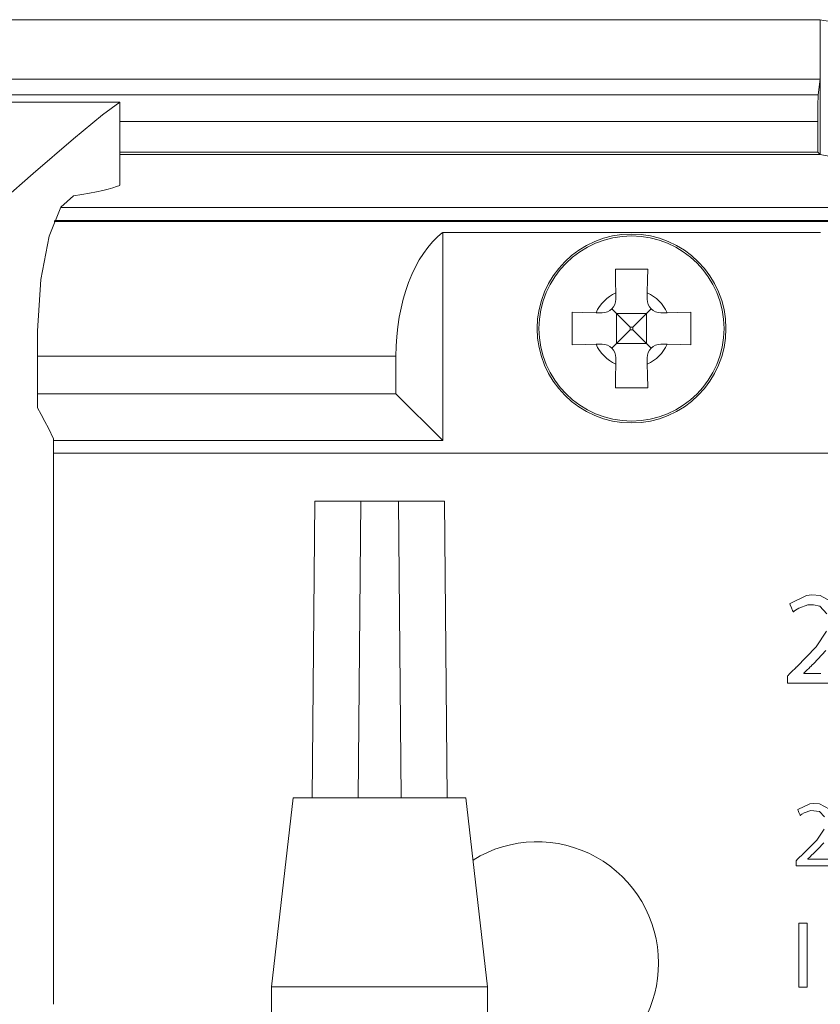
# Model space of a CAD drawing. Units: millimetres. Extents: x -73 to 73, y -31 to 26.
# Drawn here: x -7 to 8, y 8 to 26 of the extents above; entities that cross this region are included whole.
import ezdxf

# ---------------------------------------------------------------- set-up
doc = ezdxf.new("R2010")
doc.units = ezdxf.units.MM
doc.layers.add('Top$23', color=7, linetype='Continuous', true_color=0xffffff)

msp = doc.modelspace()

# ---------------------------------------------------------------- linework, layer by layer
at = {"layer": 'Top$23', "color": 7, "linetype": 'Continuous', "lineweight": 13}
for p, q in [((7.809, 25.032), (7.809, 26.132)), ((-8.18, 25.032), (7.809, 25.032)), ((7.809, 25.032), (7.773, 24.741)), ((7.809, 23.632), (7.809, 25.032)), ((-8.18, 24.741), (7.773, 24.741)), ((7.765, 24.246), (-5.172, 24.246)), ((7.765, 24.246), (7.765, 23.676)), ((-5.171, 23.676), (7.765, 23.676)), ((7.765, 23.676), (7.809, 23.632)), ((-6.264, 22.649), (8.313, 22.649)), ((-6.384, 22.395), (60.339, 22.395)), ((60.354, 22.41), (-6.379, 22.41)), ((0.813, 22.188), (7.813, 22.188)), ((0.813, 22.188), (0.813, 18.332)), ((4.021, 21.068), (4.023, 20.955)), ((4.603, 20.955), (4.605, 21.068)), ((3.768, 20.7), (3.655, 20.702)), ((4.033, 20.69), (3.949, 20.773)), ((4.288, 20.435), (4.033, 20.69)), ((4.033, 20.69), (4.033, 20.13)), ((4.593, 20.69), (4.033, 20.69)), ((4.593, 20.69), (4.338, 20.435)), ((4.677, 20.773), (4.593, 20.69)), ((4.593, 20.69), (4.593, 20.13)), ((4.971, 20.702), (4.858, 20.7)), ((4.288, 20.385), (4.288, 20.435)), ((4.288, 20.435), (4.338, 20.435)), ((4.338, 20.385), (4.338, 20.435)), ((4.033, 20.13), (4.288, 20.385)), ((4.288, 20.385), (4.338, 20.385)), ((4.338, 20.385), (4.593, 20.13)), ((3.655, 20.118), (3.768, 20.12)), ((3.95, 20.047), (4.033, 20.13)), ((4.593, 20.13), (4.033, 20.13)), ((4.593, 20.13), (4.677, 20.047)), ((4.858, 20.12), (4.971, 20.118)), ((-0.053, 19.896), (-6.694, 19.896)), ((-0.053, 19.198), (-0.053, 19.896)), ((4.023, 19.865), (4.021, 19.752)), ((4.605, 19.752), (4.603, 19.865)), ((-6.694, 19.198), (-0.053, 19.198)), ((0.813, 18.332), (-0.053, 19.198)), ((-6.396, 18.332), (0.813, 18.332)), ((55.433, 18.1), (-6.395, 18.1)), ((-1.556, 17.212), (-1.606, 11.712)), ((-1.556, 17.212), (-0.706, 17.212)), ((-0.706, 17.212), (-0.756, 11.712)), ((-0.706, 17.212), (-0.006, 17.212)), ((0.844, 17.212), (-0.006, 17.212)), ((-0.006, 17.212), (0.044, 11.712)), ((0.894, 11.712), (0.844, 17.212)), ((-1.956, 11.712), (-2.356, 8.212)), ((-1.956, 11.712), (1.244, 11.712)), ((1.644, 8.212), (1.244, 11.712)), ((1.644, 8.212), (-2.356, 8.212)), ((-2.356, 8.212), (-2.356, 5.712)), ((1.644, 5.712), (1.644, 8.212))]:
    msp.add_line(p, q, dxfattribs=at)
for points in [[(-8.051, 26.132), (0.83, 26.132), (7.809, 26.132)], [(7.809, 26.132), (7.81, 26.132), (7.811, 26.132), (7.841, 26.126), (8.308, 26.049)], [(7.773, 24.741), (7.767, 24.539), (7.765, 24.246)], [(-5.171, 24.601), (-5.489, 24.371), (-6.029, 23.927), (-6.777, 23.283), (-7.903, 22.291), (-9.264, 21.08)], [(-5.171, 24.601), (-6.856, 24.601), (-8.18, 24.601)], [(-5.171, 23.063), (-5.171, 23.924), (-5.171, 24.601)], [(-5.171, 23.632), (7.809, 23.632)], [(7.809, 23.632), (7.81, 23.632), (7.811, 23.632), (7.841, 23.626), (8.31, 23.542)], [(-6.694, 20.369), (-6.636, 21.319), (-6.478, 22.119), (-6.261, 22.658), (-6.029, 22.868)], [(4.013, 21.51), (4.017, 21.267), (4.021, 21.068)], [(4.613, 21.51), (4.276, 21.51), (4.013, 21.51)], [(4.605, 21.068), (4.61, 21.32), (4.613, 21.51)], [(3.213, 20.71), (3.213, 20.373), (3.213, 20.11)], [(3.655, 20.702), (3.403, 20.707), (3.213, 20.71)], [(5.413, 20.71), (5.17, 20.706), (4.971, 20.702)], [(5.413, 20.11), (5.413, 20.447), (5.413, 20.71)], [(-6.694, 18.942), (-6.694, 19.741), (-6.694, 20.369)], [(3.213, 20.11), (3.456, 20.114), (3.655, 20.118)], [(4.971, 20.118), (5.223, 20.113), (5.413, 20.11)], [(4.021, 19.752), (4.016, 19.5), (4.013, 19.31)], [(4.613, 19.31), (4.609, 19.553), (4.605, 19.752)], [(4.013, 19.31), (4.35, 19.31), (4.613, 19.31)], [(-6.396, 18.365), (-6.494, 18.562), (-6.559, 18.689), (-6.626, 18.816), (-6.694, 18.942)], [(-6.396, 7.888), (-6.396, 13.755), (-6.396, 18.365)], [(7.934, 15.125), (7.803, 15.264), (7.684, 15.292), (7.582, 15.288), (7.411, 15.227), (7.351, 15.188), (7.328, 15.171), (7.318, 15.163), (7.314, 15.16), (7.313, 15.159), (7.312, 15.158), (7.311, 15.158), (7.311, 15.158), (7.311, 15.157), (7.311, 15.157), (7.311, 15.157), (7.311, 15.157), (7.311, 15.157), (7.311, 15.157), (7.311, 15.157), (7.311, 15.158), (7.311, 15.158), (7.311, 15.159), (7.31, 15.161), (7.307, 15.168), (7.298, 15.187), (7.277, 15.234), (7.254, 15.287), (7.244, 15.309), (7.243, 15.311), (7.243, 15.311), (7.243, 15.311), (7.558, 15.462), (7.655, 15.474), (7.807, 15.464), (8.058, 15.327)], [(7.202, 13.838), (7.202, 13.838), (7.202, 13.838), (7.202, 13.839), (7.202, 13.841), (7.202, 13.846), (7.202, 13.863), (7.202, 13.904), (7.202, 13.955), (7.202, 13.968), (7.202, 13.971), (7.202, 13.971), (7.202, 13.971), (7.202, 13.971), (7.202, 13.971), (7.202, 13.971), (7.202, 13.971), (7.202, 13.971), (7.202, 13.971), (7.202, 13.971), (7.202, 13.971), (7.202, 13.972), (7.203, 13.972), (7.205, 13.975), (7.213, 13.982), (7.234, 14.003), (7.286, 14.054), (7.349, 14.117), (7.365, 14.133), (7.369, 14.136), (7.369, 14.137), (7.37, 14.137), (7.37, 14.137), (7.37, 14.137), (7.733, 14.512), (7.923, 14.8)], [(7.915, 14.443), (7.765, 14.28), (7.69, 14.204), (7.655, 14.17), (7.64, 14.154), (7.633, 14.148), (7.63, 14.145), (7.629, 14.143), (7.628, 14.143), (7.628, 14.142), (7.628, 14.142), (7.628, 14.142), (7.628, 14.142), (7.628, 14.142), (7.628, 14.142), (7.627, 14.142), (7.627, 14.141), (7.625, 14.139), (7.619, 14.134), (7.602, 14.117), (7.561, 14.078), (7.505, 14.025), (7.503, 14.023), (7.503, 14.023), (7.503, 14.023), (7.503, 14.023), (7.503, 14.023), (7.503, 14.019), (7.503, 14.019), (7.503, 14.018), (7.503, 14.018), (7.503, 14.018), (7.503, 14.018), (7.513, 14.018), (7.821, 14.018)], [(8.025, 13.838), (7.748, 13.838), (7.375, 13.838), (7.239, 13.838), (7.209, 13.838), (7.202, 13.838)], [(7.89, 11.363), (7.795, 11.462), (7.636, 11.479), (7.512, 11.436), (7.469, 11.408), (7.453, 11.396), (7.446, 11.39), (7.443, 11.388), (7.442, 11.387), (7.441, 11.387), (7.441, 11.386), (7.441, 11.386), (7.441, 11.386), (7.441, 11.386), (7.441, 11.386), (7.441, 11.386), (7.441, 11.386), (7.441, 11.386), (7.441, 11.386), (7.441, 11.387), (7.44, 11.387), (7.44, 11.389), (7.437, 11.393), (7.431, 11.407), (7.416, 11.441), (7.399, 11.478), (7.392, 11.494), (7.392, 11.495), (7.392, 11.495), (7.392, 11.495), (7.619, 11.602), (7.689, 11.61), (7.798, 11.603), (7.979, 11.506)], [(7.362, 10.451), (7.362, 10.451), (7.362, 10.451), (7.362, 10.452), (7.362, 10.453), (7.362, 10.457), (7.362, 10.469), (7.362, 10.498), (7.362, 10.534), (7.362, 10.543), (7.362, 10.545), (7.362, 10.546), (7.362, 10.546), (7.362, 10.546), (7.362, 10.546), (7.362, 10.546), (7.362, 10.546), (7.362, 10.546), (7.362, 10.546), (7.362, 10.546), (7.362, 10.546), (7.362, 10.546), (7.363, 10.547), (7.364, 10.548), (7.37, 10.553), (7.385, 10.568), (7.422, 10.605), (7.468, 10.649), (7.48, 10.66), (7.482, 10.663), (7.483, 10.663), (7.483, 10.663), (7.483, 10.663), (7.483, 10.663), (7.745, 10.929), (7.882, 11.133)], [(7.876, 10.88), (7.768, 10.764), (7.714, 10.71), (7.689, 10.686), (7.678, 10.675), (7.673, 10.671), (7.671, 10.668), (7.67, 10.668), (7.669, 10.667), (7.669, 10.667), (7.669, 10.667), (7.669, 10.667), (7.669, 10.667), (7.669, 10.667), (7.669, 10.667), (7.668, 10.666), (7.667, 10.665), (7.662, 10.661), (7.65, 10.649), (7.621, 10.622), (7.58, 10.583), (7.579, 10.583), (7.579, 10.583), (7.579, 10.583), (7.579, 10.582), (7.579, 10.58), (7.579, 10.579), (7.579, 10.579), (7.579, 10.579), (7.579, 10.579), (7.579, 10.579), (7.579, 10.579), (7.587, 10.579), (7.809, 10.579), (8.063, 10.579)], [(8.078, 10.451), (7.756, 10.451), (7.487, 10.451), (7.389, 10.451), (7.367, 10.451), (7.363, 10.451), (7.362, 10.451)], [(7.569, 9.39), (7.569, 8.799), (7.569, 8.392), (7.569, 8.221), (7.569, 8.208), (7.569, 8.207), (7.569, 8.207), (7.569, 8.207), (7.492, 8.207), (7.439, 8.207), (7.416, 8.207), (7.414, 8.207), (7.414, 8.207), (7.414, 8.207), (7.414, 8.799), (7.414, 9.205), (7.414, 9.377), (7.414, 9.389), (7.414, 9.39), (7.414, 9.39), (7.414, 9.39), (7.492, 9.39), (7.562, 9.39), (7.568, 9.39), (7.569, 9.39), (7.569, 9.39), (7.569, 9.39)]]:
    msp.add_lwpolyline(points, dxfattribs=at)
for radius in [1.75, 1.716]:
    msp.add_circle((4.313, 20.41), radius, dxfattribs=at)
for centre, radius, start, end in [((4.313, 20.41), 0.72, 113.953, 156.047), ((4.313, 20.41), 0.72, 23.953, 66.047), ((3.773, 20.95), 0.25, 269, 1), ((4.853, 20.95), 0.25, 179, 271), ((4.313, 20.41), 0.72, 203.953, 246.047), ((3.773, 19.87), 0.25, 359, 91), ((4.853, 19.87), 0.25, 89, 181), ((4.313, 20.41), 0.72, 293.953, 336.047), ((2.563, 8.65), 2.25, 0, 121.8544), ((2.563, 8.65), 2.25, 245.8912, 0)]:
    msp.add_arc(centre, radius, start, end, dxfattribs=at)
for centre, major_axis, ratio, start_param, end_param in [((-40.082, 23.148), (35, 0.002), 0.034921, 6.050014, 6.211694), ((1.39, 19.896), (0, 2.5), 0.57735, 0.411517, 1.570796)]:
    msp.add_ellipse(centre, major_axis=major_axis, ratio=ratio, start_param=start_param, end_param=end_param, dxfattribs=at)

doc.saveas('drawing.dxf')
